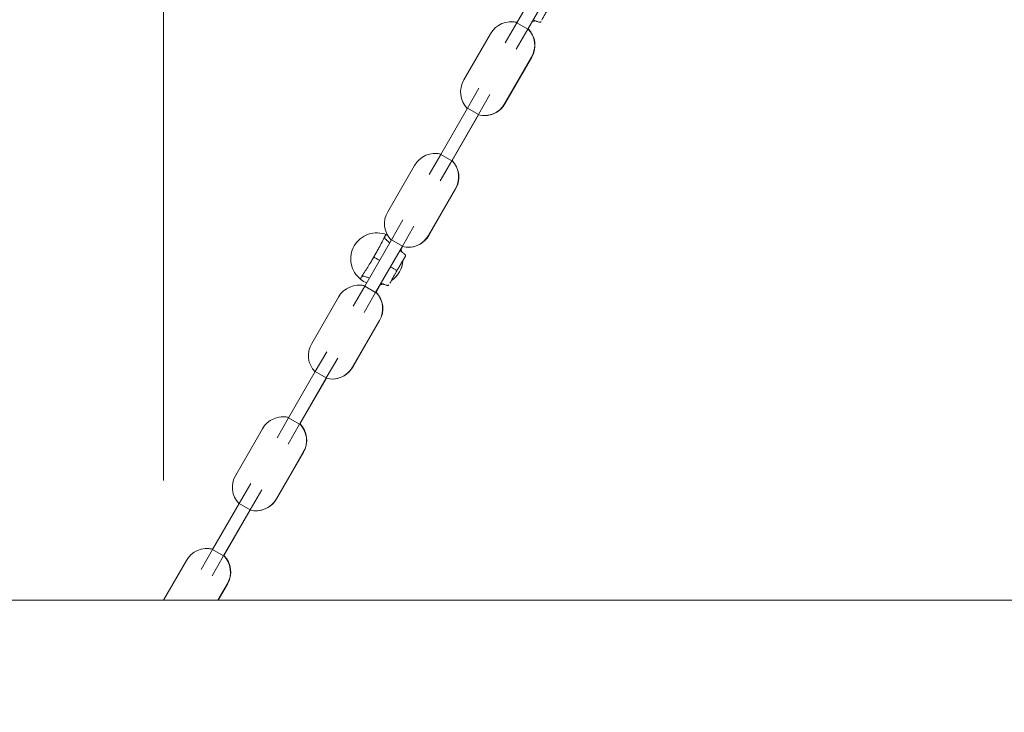
# Model space of a CAD drawing. Extents: x 0 to 25200, y -35640 to 17820.
# Drawn here: x 6166 to 6660, y 3285 to 3633 of the extents above; entities that cross this region are included whole.
import ezdxf

# ---------------------------------------------------------------- set-up
doc = ezdxf.new("R2010")
doc.units = 0
doc.header["$MEASUREMENT"] = 0
doc.header["$PDMODE"] = 1
doc.layers.get('0').update_dxf_attribs({"linetype": 'CONTINUOUS'})
doc.layers.get('DefPoints').update_dxf_attribs({"linetype": 'CONTINUOUS'})
for name, color, linetype, lineweight in [('FRAM3', 1, 'CONTINUOUS', 50), ('外形線', 7, 'CONTINUOUS', 18), ('寸法線', 3, 'CONTINUOUS', 18)]:
    doc.layers.add(name, color=color, linetype=linetype, lineweight=lineweight)
doc.styles.get("Standard").update_dxf_attribs({"font": 'TXT.SHX', "bigfont": 'bigfont.shx'})
doc.dimstyles.new('60ベース', dxfattribs={"dimscale": 60, "dimtxt": 3, "dimasz": 3, "dimexe": 0, "dimexo": 1, "dimgap": 1, "dimtad": 3, "dimdec": 1, "dimdsep": 46, "dimtxsty": 'STANDARD', "dimblk": 'DOTSMALL', "dimcen": 0, "dimclrd": 256, "dimclre": 256, "dimclrt": 7, "dimadec": 3, "dimazin": 2, "dimtfac": 1, "dimtdec": 1, "dimtix": 1, "dimtmove": 2, "dimatfit": 2, "dimldrblk": 'OPEN', "dimfxl": 1, "dimtolj": 1, "dimlwd": -1, "dimlwe": -1, "dimarcsym": 0})

# ---------------------------------------------------------------- blocks, each defined once
blk = doc.blocks.new('_DotSmall')
at = {"layer": 'FRAM3', "color": 0, "const_width": 0.5}
blk.add_lwpolyline([(-0.0625, 0, 1), (0.0625, 0, 1)], format="xyb", close=True, dxfattribs=at)
blk = doc.blocks.new('*D45')
at = {"layer": 'DefPoints', "color": 0}
for p in [(7266.31, 8289.28), (7266.31, 7149.62), (6238.4, 3341.68)]:
    blk.add_point(p, dxfattribs=at)
at = {"layer": '寸法線'}
for p, q in [((6238.4, 3401.68), (6238.4, 8289.28)), ((6238.4, 8289.28), (7266.31, 8289.28)), ((7266.31, 7209.62), (7266.31, 8289.28))]:
    blk.add_line(p, q, dxfattribs=at)
at = {"layer": '寸法線', "xscale": 180, "yscale": 180, "zscale": 180, "rotation": 180}
blk.add_blockref('_DotSmall', (6238.4, 8289.28), dxfattribs=at)
at = {"layer": '寸法線', "xscale": 180, "yscale": 180, "zscale": 180}
blk.add_blockref('_DotSmall', (7266.31, 8289.28), dxfattribs=at)
at = {"layer": '寸法線', "color": 7, "insert": (6752.36, 8439.28), "char_height": 180, "attachment_point": 5}
blk.add_mtext('\\A1;(1028)', dxfattribs=at)
blk = doc.blocks.new('_OPEN')
at = {"color": 0, "linetype": 'ByBlock'}
for p, q in [((-1, 0.1667), (0, 0)), ((0, 0), (-1, -0.1667)), ((0, 0), (-1, 0))]:
    blk.add_line(p, q, dxfattribs=at)
blk = doc.blocks.new('*D51')
at = {"layer": 'DefPoints', "color": 0}
for p in [(6238.4, 8789.28), (11568.73, 4382.42), (6238.4, 3341.68)]:
    blk.add_point(p, dxfattribs=at)
at = {"layer": '寸法線'}
for p, q in [((6238.4, 3401.68), (6238.4, 8789.28)), ((11568.73, 8789.28), (6238.4, 8789.28)), ((11568.73, 4442.42), (11568.73, 8789.28))]:
    blk.add_line(p, q, dxfattribs=at)
at = {"layer": '寸法線', "xscale": 180, "yscale": 180, "zscale": 180, "rotation": 180}
blk.add_blockref('_DotSmall', (6238.4, 8789.28), dxfattribs=at)
at = {"layer": '寸法線', "xscale": 180, "yscale": 180, "zscale": 180}
blk.add_blockref('_DotSmall', (11568.73, 8789.28), dxfattribs=at)
at = {"layer": '寸法線', "color": 7, "insert": (8903.57, 8939.28), "char_height": 180, "attachment_point": 5}
blk.add_mtext('\\A1;(5330)', dxfattribs=at)
blk = doc.blocks.new('*D52')
at = {"layer": 'DefPoints', "color": 0}
for p in [(7329.81, 5170.48), (4538.4, 3341.68), (5538.4, 3341.68)]:
    blk.add_point(p, dxfattribs=at)
at = {"layer": '寸法線'}
for p, q in [((7269.81, 5170.48), (4538.4, 5170.48)), ((4538.4, 5170.48), (4538.4, 3341.68)), ((5478.4, 3341.68), (4538.4, 3341.68))]:
    blk.add_line(p, q, dxfattribs=at)
at = {"layer": '寸法線', "xscale": 180, "yscale": 180, "zscale": 180}
for p, rotation in [((4538.4, 5170.48), 90), ((4538.4, 3341.68), 270)]:
    blk.add_blockref('_DotSmall', p, dxfattribs=dict(at, rotation=rotation))
at = {"layer": '寸法線', "color": 7, "insert": (4388.4, 4256.08), "char_height": 180, "attachment_point": 5, "rotation": 90}
blk.add_mtext('\\A1;1828', dxfattribs=at)
blk = doc.blocks.new('*D53')
at = {"layer": 'DefPoints', "color": 0}
for p in [(10003.16, 4256.08), (5038.4, 3341.68), (5538.4, 3341.68)]:
    blk.add_point(p, dxfattribs=at)
at = {"layer": '寸法線'}
for p, q in [((9943.16, 4256.08), (5038.4, 4256.08)), ((5038.4, 4256.08), (5038.4, 3341.68)), ((5478.4, 3341.68), (5038.4, 3341.68))]:
    blk.add_line(p, q, dxfattribs=at)
at = {"layer": '寸法線', "xscale": 180, "yscale": 180, "zscale": 180}
for p, rotation in [((5038.4, 4256.08), 90), ((5038.4, 3341.68), 270)]:
    blk.add_blockref('_DotSmall', p, dxfattribs=dict(at, rotation=rotation))
at = {"layer": '寸法線', "color": 7, "insert": (4888.4, 3798.88), "char_height": 180, "attachment_point": 5, "rotation": 90}
blk.add_mtext('\\A1;914', dxfattribs=at)

msp = doc.modelspace()

# ---------------------------------------------------------------- linework, layer by layer
at = {"layer": '外形線', "extrusion": (0, 1, 0)}
for p, q in [((6415.5165224, 3631.1980328), (6428.8970652, 3654.3738128)), ((6421.0105256, 3628.0260686), (6434.3910684, 3651.2018485)), ((6409.7337885, 3621.1820439), (6415.5165224, 3631.1980328)), ((6415.5165224, 3631.1980328), (6421.0105256, 3628.0260686)), ((6416.5897874, 3632.6565653), (6416.5901774, 3632.6575076)), ((6416.5897874, 3632.6565653), (6416.5901774, 3632.6575076)), ((6421.1837212, 3628.1279717), (6423.7339273, 3632.5450583)), ((6388.9807161, 3602.488075), (6402.3612589, 3625.663855)), ((6421.0105256, 3628.0260686), (6415.2277917, 3618.0100797)), ((6422.869208, 3613.928578), (6409.3977387, 3590.5953086)), ((6422.9835698, 3613.928578), (6409.5121005, 3590.5953086)), ((6396.5489108, 3598.3451659), (6390.766177, 3588.329177)), ((6402.0429141, 3595.1732016), (6396.2601802, 3585.1572127)), ((6377.3856342, 3565.153397), (6390.766177, 3588.329177)), ((6382.8796374, 3561.9814328), (6396.2601802, 3585.1572127)), ((6383.052833, 3562.0833359), (6396.2579596, 3584.9552862)), ((6390.766177, 3588.329177), (6396.2601802, 3585.1572127)), ((6371.6029003, 3555.1374081), (6377.3856342, 3565.153397)), ((6377.3856342, 3565.153397), (6382.8796374, 3561.9814328)), ((6350.8498279, 3536.4434392), (6364.2303707, 3559.6192192)), ((6382.8796374, 3561.9814328), (6377.0969035, 3551.9654439)), ((6384.7383198, 3547.8839422), (6371.2668504, 3524.5506728)), ((6384.8526816, 3547.8839422), (6371.3812122, 3524.5506728)), ((6358.4180226, 3532.3005301), (6352.6352887, 3522.2845412)), ((6350.2574503, 3524.8787676), (6350.2570856, 3524.8778877)), ((6350.2570856, 3524.8778877), (6350.2570888, 3524.8778864)), ((6363.9120258, 3529.1285658), (6358.1292919, 3519.1125769)), ((6339.2547459, 3499.1087612), (6352.6352887, 3522.2845412)), ((6352.6352887, 3522.2845412), (6358.1292919, 3519.1125769)), ((6353.336672, 3523.0998877), (6353.3373215, 3523.1007332)), ((6344.7487491, 3495.936797), (6358.1292919, 3519.1125769)), ((6357.0061966, 3516.9692384), (6358.1270714, 3518.9106504)), ((6337.3096948, 3502.4526101), (6337.310303, 3502.4534024)), ((6340.3894993, 3500.6744601), (6340.3898893, 3500.6754024)), ((6344.9219447, 3496.0387001), (6347.5339497, 3500.5628255)), ((6333.472012, 3489.0927723), (6339.2547459, 3499.1087612)), ((6344.7487491, 3495.936797), (6338.9660152, 3485.9208081)), ((6339.2547459, 3499.1087612), (6344.7487491, 3495.936797)), ((6312.7189396, 3470.3988034), (6326.0994824, 3493.5745834)), ((6346.6074315, 3481.8393064), (6333.1359622, 3458.506037)), ((6346.7217933, 3481.8393064), (6333.250324, 3458.506037)), ((6320.2871343, 3466.2558943), (6314.5044005, 3456.2399054)), ((6325.7811376, 3463.0839301), (6319.9984037, 3453.0679412)), ((6301.1238577, 3433.0641254), (6314.5044005, 3456.2399054)), ((6314.5044005, 3456.2399054), (6319.9984037, 3453.0679412)), ((6306.6178609, 3429.8921612), (6319.9984037, 3453.0679412)), ((6306.7910564, 3429.9940643), (6319.9961831, 3452.8660146)), ((6295.3411238, 3423.0481365), (6301.1238577, 3433.0641254)), ((6301.1238577, 3433.0641254), (6306.6178609, 3429.8921612)), ((6274.5880514, 3404.3541676), (6287.9685942, 3427.5299476)), ((6306.6178609, 3429.8921612), (6300.835127, 3419.8761723)), ((6308.4765433, 3415.7946706), (6295.0050739, 3392.4614013)), ((6308.5909051, 3415.7946706), (6295.1194357, 3392.4614013)), ((6282.1562461, 3400.2112585), (6276.3735122, 3390.1952696)), ((6287.6502493, 3397.0392943), (6281.8675154, 3387.0233054)), ((6262.9929694, 3367.0194896), (6276.3735122, 3390.1952696)), ((6268.4869726, 3363.8475254), (6281.8675154, 3387.0233054)), ((6268.6601682, 3363.9494285), (6281.8652948, 3386.8213788)), ((6276.3735122, 3390.1952696), (6281.8675154, 3387.0233054)), ((6257.2102355, 3357.0035007), (6262.9929694, 3367.0194896)), ((6262.9929694, 3367.0194896), (6268.4869726, 3363.8475254)), ((6268.4869726, 3363.8475254), (6262.7042387, 3353.8315365)), ((6238.403449, 3341.6805979), (6249.8377059, 3361.4853118)), ((6270.345655, 3349.7500348), (6265.6867635, 3341.6805979)), ((6270.4600168, 3349.7500348), (6265.8011252, 3341.6805979)), ((6265.6867635, 3341.6805979), (6238.403449, 3341.6805979)), ((6265.8011252, 3341.6805979), (6265.6867635, 3341.6805979))]:
    msp.add_line(p, q, dxfattribs=at)
at = {"layer": '外形線'}
msp.add_line((12089.3672743, 3341.6805979), (5538.403449, 3341.6805979), dxfattribs=at)
at = {"layer": '外形線', "extrusion": (1e-16, 0, -1)}
for centre, radius, start, end in [((-6412.6857944, 3619.9195249), 11.8149634, 29.090539786, 104.347158441), ((-6412.8001561, 3619.9195249), 11.8149634, 89.72270448, 103.847756332), ((-6412.6857944, 3619.9195249), 11.8149634, 135.493685919, 210.468485801), ((-6412.8001561, 3619.9195249), 11.8149634, 135.493685919, 210.468485801), ((-6399.1177196, 3596.4189301), 11.8149634, 315.652841559, 30.909460214), ((-6399.1177196, 3596.4189301), 11.8149634, 209.5315142, 284.506314081), ((-6399.2320814, 3596.4189301), 11.8149634, 209.5315142, 270.27729551), ((-6374.5549061, 3553.8748891), 11.8149634, 29.090539786, 104.347158441), ((-6374.6692679, 3553.8748891), 11.8149634, 89.72270448, 103.847756331), ((-6374.5549061, 3553.8748891), 11.8149634, 135.493685919, 210.468485801), ((-6374.6692679, 3553.8748891), 11.8149634, 135.493685919, 210.468485801), ((-6360.9868314, 3530.3742943), 11.8149634, 315.652841559, 30.909460214), ((-6345.3234875, 3512.7766451), 13.0683, 112.180403599, 113.851511508), ((-6360.9868314, 3530.3742943), 11.8149634, 209.5315142, 284.506314081), ((-6361.1011932, 3530.3742943), 11.8149634, 209.5315142, 270.27729551), ((-6336.4240178, 3487.8302533), 11.8149634, 29.090539786, 104.347158441), ((-6345.3234875, 3512.7766451), 13.0683, 293.063460986, 307.819596401), ((-6336.5383796, 3487.8302533), 11.8149634, 89.72270448, 103.847756332), ((-6336.4240178, 3487.8302533), 11.8149634, 135.493685919, 210.468485801), ((-6336.5383796, 3487.8302533), 11.8149634, 135.493685919, 210.468485801), ((-6322.8559431, 3464.3296585), 11.8149634, 315.652841559, 30.909460214), ((-6322.8559431, 3464.3296585), 11.8149634, 209.5315142, 284.506314081), ((-6322.9703049, 3464.3296585), 11.8149634, 209.5315142, 270.27729551), ((-6298.2931296, 3421.7856175), 11.8149634, 29.090539786, 104.347158441), ((-6298.4074914, 3421.7856175), 11.8149634, 89.72270448, 103.847756332), ((-6298.2931296, 3421.7856175), 11.8149634, 135.493685919, 210.468485801), ((-6298.4074914, 3421.7856175), 11.8149634, 135.493685919, 210.468485801), ((-6284.7250549, 3398.2850227), 11.8149634, 315.652841559, 30.909460214), ((-6284.7250549, 3398.2850227), 11.8149634, 209.5315142, 284.506314081), ((-6284.8394166, 3398.2850227), 11.8149634, 209.5315142, 270.27729551), ((-6260.1622413, 3355.7409817), 11.8149634, 29.090539786, 104.347158441), ((-6260.2766031, 3355.7409817), 11.8149634, 89.72270448, 103.847756332), ((-6260.1622413, 3355.7409817), 11.8149634, 135.493685919, 210.468485801), ((-6260.2766031, 3355.7409817), 11.8149634, 135.493685919, 210.468485801)]:
    msp.add_arc(centre, radius, start, end, dxfattribs=at)
at = {"layer": '外形線'}
for points, knots in [([(6431.645517, 3638.9149601), (6431.6107784, 3638.8547911), (6431.5757361, 3638.7940484), (6431.5075114, 3638.6756999), (6431.4738703, 3638.6172939), (6431.3999458, 3638.4888543), (6431.3607432, 3638.4206643), (6431.263406, 3638.2511863), (6431.2090201, 3638.1563106), (6431.0432143, 3637.8665795), (6430.9423089, 3637.689586), (6430.7350424, 3637.3243703), (6430.6310446, 3637.1406239), (6430.4237182, 3636.7728905), (6430.3240074, 3636.5955489), (6430.0493216, 3636.1056614), (6429.8713353, 3635.7867835), (6429.1516519, 3634.4926339), (6428.6098798, 3633.5075558), (6428.0692374, 3632.5233856)], [0, 0, 0, 0, 0.0208431641, 0.0208431641, 0.04297894853, 0.04297894853, 0.0728991783, 0.0728991783, 0.12261690836, 0.12261690836, 0.23222563689, 0.23222563689, 0.30874281801, 0.30874281801, 0.37226326568, 0.37226326568, 0.48280755151, 0.48280755151, 0.82083126654, 0.82083126654, 0.82083126654, 0.82083126654]), ([(6423.6415276, 3632.5830976), (6423.771945, 3632.5293102), (6424.3299742, 3632.3009051), (6424.880282, 3632.0858066), (6425.3438031, 3631.9164261), (6425.6838589, 3631.7940464), (6426.2264809, 3631.5966147), (6426.7560043, 3631.4397784), (6427.1148639, 3631.4041335), (6427.2547395, 3631.4519745), (6427.3228732, 3631.5041471), (6427.4501584, 3631.6175225), (6427.550298, 3631.7206453), (6427.6285727, 3631.8128667)], [0.58676167745, 0.58676167745, 0.58676167745, 0.58676167745, 0.59375, 0.6171875, 0.61980137076, 0.625, 0.640625, 0.65625, 0.671875, 0.6953125, 0.69853657172, 0.703125, 0.75989663695, 0.75989663695, 0.75989663695, 0.75989663695]), ([(6337.3096948, 3502.4526101), (6336.0764042, 3503.4111879), (6335.016378, 3504.59228), (6333.3777966, 3507.2520811), (6332.7996901, 3508.7300617), (6332.1987717, 3511.7957408), (6332.1761244, 3513.3825996), (6332.6893103, 3516.464179), (6333.2250031, 3517.9580555), (6334.7870123, 3520.6635348), (6335.812901, 3521.8743966), (6338.225034, 3523.8596183), (6339.6106178, 3524.6334346), (6342.5660329, 3525.6458635), (6344.135055, 3525.8841988), (6347.257801, 3525.7950462), (6348.8106698, 3525.4675827), (6350.2574503, 3524.8787676)], [0.52172104875, 0.52172104875, 0.52172104875, 0.52172104875, 0.57879078683, 0.57879078683, 0.63586052492, 0.63586052492, 0.69293026301, 0.69293026301, 0.7500000011, 0.7500000011, 0.80706973919, 0.80706973919, 0.86413947728, 0.86413947728, 0.92120921537, 0.92120921537, 0.97827895346, 0.97827895346, 0.97827895346, 0.97827895346]), ([(6350.2570856, 3524.8778877), (6349.9811933, 3524.7636305), (6349.5734752, 3524.5431203), (6349.3222889, 3523.9687764), (6349.31265, 3523.5140649), (6349.3130084, 3523.3283484), (6349.3375172, 3523.1671683), (6349.5415415, 3522.8319826), (6350.2736908, 3522.1068562), (6351.1444241, 3521.3960204), (6351.7325506, 3520.9432417), (6351.8215563, 3520.8751153)], [0, 0, 0, 0, 0.1875, 0.3125, 0.3671875, 0.37625329994, 0.3828125, 0.421875, 0.453125, 0.484375, 0.48979078288, 0.48979078288, 0.48979078288, 0.48979078288]), ([(6343.7836943, 3513.6656451), (6343.7837362, 3513.6657176), (6343.7837783, 3513.6657906), (6343.7838851, 3513.6659756), (6343.783949, 3513.6660863), (6343.7840758, 3513.6663058), (6343.7841386, 3513.6664146), (6343.7842837, 3513.6666659), (6343.7843615, 3513.6668006), (6343.784555, 3513.6671358), (6343.7846598, 3513.6673173), (6343.7849456, 3513.6678125), (6343.7851008, 3513.6680812), (6343.7855735, 3513.6688999), (6343.7858271, 3513.6693392), (6343.7867241, 3513.6708929), (6343.7871939, 3513.6717066), (6343.7889395, 3513.67473), (6343.78986, 3513.6763244), (6343.7934035, 3513.682462), (6343.7954681, 3513.686038), (6343.8037104, 3513.7003144), (6343.8092748, 3513.7099528), (6343.8320552, 3513.749416), (6343.8493549, 3513.7793921), (6343.8972232, 3513.8624054), (6343.9286545, 3513.9169422), (6344.009493, 3514.0576504), (6344.0491492, 3514.1266623), (6344.1461042, 3514.2963771), (6344.1742066, 3514.3455974), (6344.2387108, 3514.4588054), (6344.2739905, 3514.520805), (6344.3683353, 3514.6869271), (6344.4311793, 3514.7978613), (6344.5919002, 3515.082468), (6344.6935263, 3515.2631928), (6344.9623594, 3515.7434684), (6345.1326314, 3516.049837), (6345.6605138, 3517.006156), (6346.0178518, 3517.6628002), (6347.4256609, 3520.2809776), (6348.4504015, 3522.257034), (6349.4580092, 3524.2374891)], [0, 0, 0, 0, 0.0000251407, 0.0000251407, 0.0000655759, 0.0000655759, 0.0001117175, 0.0001117175, 0.0001809492, 0.0001809492, 0.0002998803, 0.0002998803, 0.0005376696, 0.0005376696, 0.0010985369, 0.0010985369, 0.0027171927, 0.0027171927, 0.0075691329, 0.0075691329, 0.0221190568, 0.0221190568, 0.0657639101, 0.0657639101, 0.1966977595, 0.1966977595, 0.3931386392, 0.3931386392, 0.540783719, 0.540783719, 0.5732263185, 0.5732263185, 0.6022269468, 0.6022269468, 0.6460639887, 0.6460639887, 0.7108194832, 0.7108194832, 0.8162184783, 0.8162184783, 1.0398589505, 1.0398589505, 1.7080484846, 1.7080484846, 1.7080484846, 1.7080484846]), ([(6343.7830411, 3513.6660222), (6344.1930553, 3514.3761875), (6344.6035233, 3515.0888158), (6345.0853011, 3515.9284178), (6345.1612818, 3516.0609351), (6345.2644958, 3516.2411448), (6345.2925858, 3516.2902098), (6345.3408772, 3516.3746056), (6345.3628203, 3516.4129714), (6345.3818461, 3516.4462563), (6345.383762, 3516.4496082), (6345.3861894, 3516.4538556), (6345.3869271, 3516.4551466), (6345.3881476, 3516.4572823), (6345.3886346, 3516.4581347), (6345.3891099, 3516.4589665), (6345.389212, 3516.4591453), (6345.389212, 3516.4591453)], [0, 0, 0, 0, 0.24600848814, 0.24600848814, 0.29211280546, 0.29211280546, 0.30940594158, 0.30940594158, 0.32245718542, 0.32245718542, 0.32400039405, 0.32400039405, 0.32477134131, 0.32477134131, 0.32554564894, 0.32554564894, 0.3260650198, 0.3260650198, 0.3260650198, 0.3260650198]), ([(6356.9270539, 3517.0302396), (6357.0387517, 3516.9442588), (6357.5154746, 3516.5752664), (6357.9768319, 3516.206297), (6358.3552802, 3515.8895663), (6358.6312921, 3515.6562591), (6359.073584, 3515.2850505), (6359.4741699, 3514.904888), (6359.6844691, 3514.6119289), (6359.7129753, 3514.4668726), (6359.7018594, 3514.3817808), (6359.6673161, 3514.2148608), (6359.6280788, 3514.076576), (6359.5873501, 3513.9626775)], [0.58676721859, 0.58676721859, 0.58676721859, 0.58676721859, 0.59375, 0.6171875, 0.61980137076, 0.625, 0.640625, 0.65625, 0.671875, 0.6953125, 0.69853657172, 0.703125, 0.75989663695, 0.75989663695, 0.75989663695, 0.75989663695]), ([(6337.4653663, 3503.4656222), (6338.5853816, 3505.1880489), (6339.6946474, 3506.9210271), (6341.3027454, 3509.5085866), (6341.8214246, 3510.3551824), (6342.5196986, 3511.5158426), (6342.7118852, 3511.8376141), (6342.973, 3512.2780269), (6343.0507874, 3512.409679), (6343.1969536, 3512.6578207), (6343.2666859, 3512.7766274), (6343.3533673, 3512.9246684), (6343.3795092, 3512.9693833), (6343.4432617, 3513.0785235), (6343.4629345, 3513.1122978), (6343.5683211, 3513.2932228), (6343.6071656, 3513.3603402), (6343.6717087, 3513.4717936), (6343.6949152, 3513.5119346), (6343.7272622, 3513.567917), (6343.7375575, 3513.5857417), (6343.7527849, 3513.6121107), (6343.7578086, 3513.620811), (6343.7655541, 3513.6342257), (6343.7681584, 3513.6387364), (6343.7723669, 3513.6460255), (6343.7738112, 3513.648527), (6343.7762713, 3513.652788), (6343.7771345, 3513.6542831), (6343.7786755, 3513.6569523), (6343.7792269, 3513.6579074), (6343.7802452, 3513.659671), (6343.7806152, 3513.6603119), (6343.781313, 3513.6615205), (6343.7815701, 3513.6619658), (6343.7820939, 3513.6628731), (6343.7823151, 3513.6632562), (6343.7827737, 3513.6640506), (6343.78295, 3513.6643559), (6343.798644, 3513.6915387), (6343.7836879, 3513.6656339), (6343.7836814, 3513.6656228), (6343.7836912, 3513.6656397), (6343.7836943, 3513.6656451)], [0, 0, 0, 0, 0.6178236521, 0.6178236521, 0.9141022071, 0.9141022071, 1.0267390503, 1.0267390503, 1.0759793241, 1.0759793241, 1.1254886603, 1.1254886603, 1.1501658854, 1.1501658854, 1.2001189092, 1.2001189092, 1.3972239869, 1.3972239869, 1.5524955834, 1.5524955834, 1.6301438149, 1.6301438149, 1.6689655474, 1.6689655474, 1.6883772135, 1.6883772135, 1.698086406, 1.698086406, 1.7029465934, 1.7029465934, 1.7053839853, 1.7053839853, 1.7066110596, 1.7066110596, 1.7072335193, 1.7072335193, 1.7076177723, 1.7076177723, 1.707811237, 1.707811237, 1.7200783151, 1.7200783151, 1.7358360628, 1.7358360628, 1.7358360628, 1.7358360628]), ([(6342.167211, 3510.8784758), (6342.167211, 3510.8784758), (6342.1672826, 3510.8785986), (6342.1676574, 3510.879241), (6342.1681014, 3510.8800021), (6342.1698346, 3510.8829735), (6342.1715294, 3510.8858793), (6342.1808307, 3510.9018285), (6342.1906774, 3510.9187184), (6342.2095823, 3510.9511543), (6342.219191, 3510.9676441), (6342.2579023, 3511.0340913), (6342.2876786, 3511.0852308), (6342.406828, 3511.2899543), (6342.4972959, 3511.445594), (6342.8586147, 3512.0677509), (6343.1306244, 3512.5373248), (6343.5290978, 3513.2263615), (6343.6561137, 3513.4461775), (6343.7830411, 3513.6660222)], [0.34668858196, 0.34668858196, 0.34668858196, 0.34668858196, 0.34712135033, 0.34712135033, 0.34788169919, 0.34788169919, 0.34941240313, 0.34941240313, 0.35559743117, 0.35559743117, 0.36162712416, 0.36162712416, 0.37972385311, 0.37972385311, 0.43398002068, 0.43398002068, 0.59668377617, 0.59668377617, 0.6728402158, 0.6728402158, 0.6728402158, 0.6728402158]), ([(6343.7830411, 3513.6660222), (6343.7830411, 3513.6660222), (6343.7832534, 3513.6658996), (6343.7932633, 3513.6601204), (6343.9593113, 3513.5642526), (6344.7012052, 3513.1359199), (6345.7365942, 3512.5381378), (6346.5098727, 3512.0916852), (6346.6902986, 3511.9875163)], [0.37487728464, 0.37487728464, 0.37487728464, 0.37487728464, 0.37625329994, 0.3828125, 0.421875, 0.453125, 0.484375, 0.49344291771, 0.49344291771, 0.49344291771, 0.49344291771]), ([(6358.3591984, 3511.8493537), (6358.2238379, 3509.9257009), (6357.6605619, 3508.0084848), (6355.6213704, 3504.4765016), (6354.2426469, 3503.0300798), (6352.64439, 3501.9510257)], [0.34379473473, 0.34379473473, 0.34379473473, 0.34379473473, 0.5, 0.5, 0.65620559804, 0.65620559804, 0.65620559804, 0.65620559804]), ([(6358.3584194, 3511.8480643), (6358.3294983, 3511.4400488), (6358.2814529, 3511.0333951), (6357.9576646, 3509.0891112), (6357.4219718, 3507.5952346), (6355.8599626, 3504.8897554), (6354.8340739, 3503.6788936), (6353.3121657, 3502.4263402), (6352.9840127, 3502.1814026), (6352.645118, 3501.9523465)], [0.17798512523, 0.17798512523, 0.17798512523, 0.17798512523, 0.19293026337, 0.19293026337, 0.25000000105, 0.25000000105, 0.30706973873, 0.30706973873, 0.32201502096, 0.32201502096, 0.32201502096, 0.32201502096]), ([(6359.192355, 3513.2257911), (6358.5443327, 3512.1565507), (6357.894776, 3511.0834159), (6357.0944807, 3509.7439358), (6356.9293769, 3509.4666248), (6356.6835977, 3509.0521352), (6356.597876, 3508.9072276), (6356.3889791, 3508.5533062), (6356.2820324, 3508.3713135), (6356.0984135, 3508.0579755), (6356.0155539, 3507.9161176), (6355.8655313, 3507.6584746), (6355.8031261, 3507.5511081), (6355.6932427, 3507.3616483), (6355.6514979, 3507.2896018), (6355.5566992, 3507.1258021), (6355.4989226, 3507.0258551), (6355.4452289, 3506.9328549)], [0, 0, 0, 0, 0.37637240266, 0.37637240266, 0.47441407522, 0.47441407522, 0.5282951846, 0.5282951846, 0.61613717595, 0.61613717595, 0.70190468291, 0.70190468291, 0.75731796565, 0.75731796565, 0.78734013764, 0.78734013764, 0.82050251798, 0.82050251798, 0.82050251798, 0.82050251798]), ([(6359.1923437, 3513.225798), (6359.2883722, 3513.384307), (6359.3679549, 3513.520692), (6359.5078747, 3513.777028), (6359.560145, 3513.8865979), (6359.5873501, 3513.9626775)], [0.0089264231176, 0.0089264231176, 0.0089264231176, 0.0089264231176, 0.0101086269379, 0.0101086269379, 0.0115527165004, 0.0115527165004, 0.0115527165004, 0.0115527165004]), ([(6355.4452289, 3506.9328549), (6355.4104903, 3506.8726859), (6355.375448, 3506.8119432), (6355.3072234, 3506.6935946), (6355.2735823, 3506.6351887), (6355.1996577, 3506.5067491), (6355.1604551, 3506.4385591), (6355.063118, 3506.2690811), (6355.008732, 3506.1742054), (6354.8429262, 3505.8844743), (6354.7420209, 3505.7074808), (6354.5347543, 3505.3422651), (6354.4307565, 3505.1585187), (6354.2234301, 3504.7907853), (6354.1237194, 3504.6134437), (6353.8490335, 3504.1235562), (6353.6710472, 3503.8046783), (6352.9513638, 3502.5105286), (6352.4095918, 3501.5254506), (6351.8689493, 3500.5412803)], [0, 0, 0, 0, 0.02084316412, 0.02084316412, 0.04297894853, 0.04297894853, 0.07289917832, 0.07289917832, 0.12261690837, 0.12261690837, 0.23222563693, 0.23222563693, 0.30874281793, 0.30874281793, 0.37226326558, 0.37226326558, 0.48280755129, 0.48280755129, 0.82083126654, 0.82083126654, 0.82083126654, 0.82083126654]), ([(6352.1843018, 3508.8155521), (6352.3114991, 3508.7421147), (6352.8343216, 3508.4402629), (6353.3421625, 3508.1470609), (6353.7663107, 3507.9021788), (6354.081742, 3507.7200645), (6354.6340498, 3507.4011894), (6355.143199, 3507.107232), (6355.3957789, 3506.9614049), (6355.4369533, 3506.9376329), (6355.4423448, 3506.9345201), (6355.4446085, 3506.9332131), (6355.4452289, 3506.9328549), (6355.4452289, 3506.9328549)], [0.58641647934, 0.58641647934, 0.58641647934, 0.58641647934, 0.59375, 0.6171875, 0.61980137076, 0.625, 0.640625, 0.65625, 0.671875, 0.6953125, 0.69853657172, 0.703125, 0.7629762443, 0.7629762443, 0.7629762443, 0.7629762443]), ([(6337.310303, 3502.4534024), (6337.2713065, 3502.7494608), (6337.2584149, 3503.2128101), (6337.6302181, 3503.7175158), (6338.0191904, 3503.953219), (6338.1802048, 3504.0457669), (6338.3320453, 3504.1051318), (6338.7243367, 3504.0960343), (6339.7183892, 3503.8245377), (6340.7693578, 3503.4258784), (6341.4555388, 3503.1429353), (6341.559041, 3503.0999173)], [0, 0, 0, 0, 0.1875, 0.3125, 0.3671875, 0.37625329994, 0.3828125, 0.421875, 0.453125, 0.484375, 0.48979078288, 0.48979078288, 0.48979078288, 0.48979078288]), ([(6347.4415497, 3500.6008645), (6347.5718602, 3500.5471218), (6348.1297784, 3500.3187638), (6348.679994, 3500.1037014), (6349.143515, 3499.9343209), (6349.4835708, 3499.8119412), (6350.0261929, 3499.6145095), (6350.5557162, 3499.4576732), (6350.9145759, 3499.4220283), (6351.0544514, 3499.4698693), (6351.1225851, 3499.5220419), (6351.2498704, 3499.6354172), (6351.3500099, 3499.7385401), (6351.4282846, 3499.8307614)], [0.58676721859, 0.58676721859, 0.58676721859, 0.58676721859, 0.59375, 0.6171875, 0.61980137076, 0.625, 0.640625, 0.65625, 0.671875, 0.6953125, 0.69853657172, 0.703125, 0.75989663695, 0.75989663695, 0.75989663695, 0.75989663695])]:
    msp.add_open_spline(points, degree=3, knots=knots, dxfattribs=at)
for points in [[(6424.8164366, 3632.1132882), (6424.2816772, 3631.9738013), (6423.7376156, 3631.8679479), (6423.1876016, 3631.7968748)], [(6424.8179537, 3632.1127063), (6424.2820003, 3631.9733065), (6423.7371777, 3631.8679763), (6423.1878965, 3631.7973855)], [(6357.3805804, 3517.8157705), (6357.5940176, 3517.3049054), (6357.775156, 3516.7805398), (6357.9223719, 3516.2468251)], [(6357.3808683, 3517.8162692), (6357.5942528, 3517.3045354), (6357.7745574, 3516.7805732), (6357.9211011, 3516.2478548)], [(6348.6161485, 3500.131183), (6348.0815237, 3499.9917312), (6347.5376012, 3499.8858959), (6346.9877286, 3499.8148233)], [(6348.6176656, 3500.1306011), (6348.0818472, 3499.9912364), (6347.537164, 3499.8859241), (6346.9880233, 3499.8153336)]]:
    msp.add_open_spline(points, degree=3, dxfattribs=at)

# ---------------------------------------------------------------- dimensions: what is measured, and where the dimension line sits
at = {"layer": '寸法線'}
for base, p1, p2, angle, text, picture, middle in [((6238.403449, 8789.2755058), (11568.7297743, 4382.4203518), (6238.403449, 3341.6805979), 180, '(<>)', '*D51', (8903.5666116, 8939.2755058)), ((4538.403449, 3341.6805979), (7329.8104057, 5170.4805979), (5538.403449, 3341.6805979), 90, '1828', '*D52', (4388.403449, 4256.0805979))]:
    dim = msp.add_linear_dim(base=base, p1=p1, p2=p2, angle=angle, text=text, dimstyle='60ベース', override={"dimdec": 0}, dxfattribs=at)
    dim.commit()
    dim.dimension.update_dxf_attribs({"geometry": picture, "text_midpoint": middle})
dim = msp.add_linear_dim(base=(7266.3104057, 8289.2755058), p1=(6238.403449, 3341.6805979), p2=(7266.3104057, 7149.6157428), text='(<>)', dimstyle='60ベース', override={"dimdec": 0}, dxfattribs=at)
dim.commit()
dim.dimension.update_dxf_attribs({"geometry": '*D45', "text_midpoint": (6752.3569274, 8439.2755058)})
dim = msp.add_linear_dim(base=(5038.403449, 3341.6805979), p1=(10003.1604164, 4256.0805979), p2=(5538.403449, 3341.6805979), angle=90, dimstyle='60ベース', override={"dimdec": 0}, dxfattribs=at)
dim.commit()
dim.dimension.update_dxf_attribs({"geometry": '*D53', "text_midpoint": (4888.403449, 3798.8805979)})

doc.saveas('drawing.dxf')
